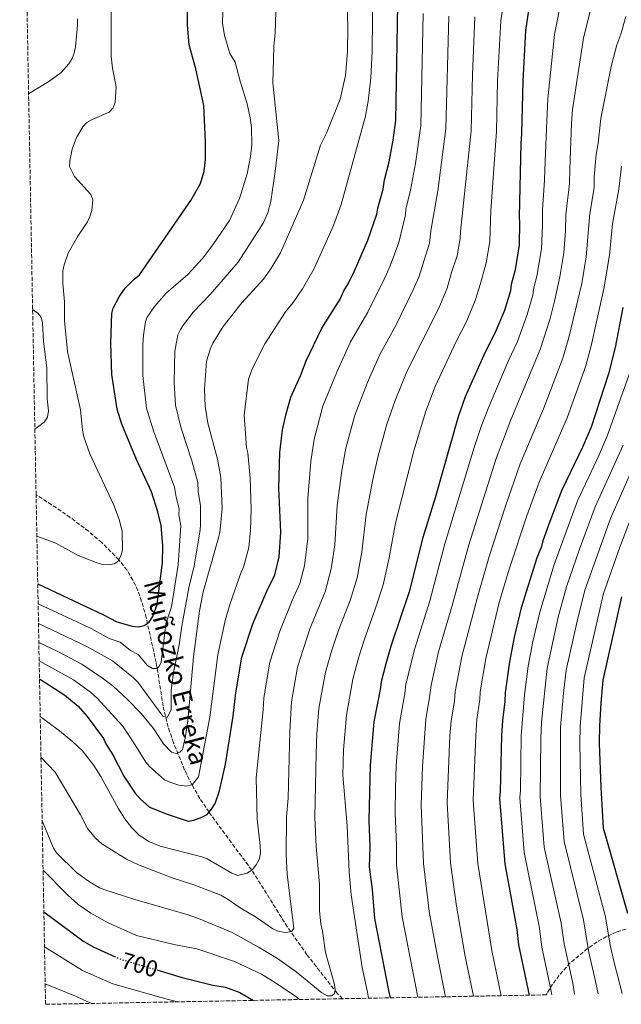
# Model space of a CAD drawing. Units: metres. Extents: x 627055 to 629696, y 4775885 to 4778243.
# Drawn here: x 627087 to 627348, y 4775885 to 4776311 of the extents above; entities that cross this region are included whole.
import ezdxf
from ezdxf.enums import TextEntityAlignment as Align

# ---------------------------------------------------------------- set-up
doc = ezdxf.new("R2010")
doc.units = ezdxf.units.M
doc.header["$MEASUREMENT"] = 0
doc.linetypes.add('DGN Style 3', pattern=[2.435891, 1.739922, -0.695969])
doc.linetypes.add('DGN Style 5', pattern=[1.217945, 0.521977, -0.695969])
for name, color, linetype, lineweight in [('Barranco lineal', 142, 'DGN Style 3', 13), ('Cota de curva de nivel directora', 7, 'Continuous', 0), ('Curva de nivel directora', 30, 'Continuous', 30), ('Curva de nivel directora no vista', 30, 'DGN Style 5', 30), ('Curva de nivel intermedia', 30, 'Continuous', 0), ('Texto de arroyo-regatas y barrancos', 142, 'Continuous', 0), ('Zona arbolada', 92, 'DGN Style 3', 0)]:
    doc.layers.add(name, color=color, linetype=linetype, lineweight=lineweight)
doc.styles.add('Style-Arial', font='arial.ttf')

# ---------------------------------------------------------------- blocks, each defined once
blk = doc.blocks.new('*U5')
at = {"layer": 'Zona arbolada', "color": 92, "linetype": 'DGN Style 3', "lineweight": 0}
blk.add_polyline3d([(627349.75, 4775917.25, 760.11), (627345.5, 4775915.92, 758.1), (627341.31, 4775914.04, 756.1), (627337.17, 4775911.68, 754.11), (627333.06, 4775908.86, 752.13), (627325.62, 4775902.59, 748.39), (627320.75, 4775897.22, 745.61), (627317.97, 4775893.42, 743.85), (627315.56, 4775889.44, 742.19), (627315.23, 4775888.79, 741.95), (627227.1, 4775887.12, 690.91), (627098.6, 4775884.7, 713), (627094.49, 4776105.17, 640.54), (627087.4, 4776485.28, 587.55)], dxfattribs=at)

msp = doc.modelspace()

# ---------------------------------------------------------------- linework, layer by layer
at = {"layer": 'Barranco lineal', "color": 142, "linetype": 'DGN Style 3', "lineweight": 13}
msp.add_polyline3d([(627227.1, 4775887.12, 690.91), (627224.75, 4775889.47, 690.24), (627211.7, 4775906.14, 686.91), (627203.23, 4775918.14, 684.61), (627187.78, 4775942.8, 680), (627169.31, 4775967.78, 675), (627165.36, 4775973.75, 672.75), (627161.86, 4775979.74, 670), (627158.77, 4775986.07, 667.61), (627153.96, 4775997.88, 663.46), (627151.58, 4776004.64, 661.25), (627149.47, 4776013.77, 658.79), (627146.45, 4776032.55, 654.4), (627142.13, 4776051.98, 649.45), (627140.14, 4776059.04, 648.02), (627138.48, 4776063.67, 647.2), (627136.42, 4776068.17, 646.45), (627133.85, 4776072.51, 645.75), (627130.29, 4776077.03, 645), (627122.91, 4776084.43, 643.92), (627117.17, 4776089.37, 643.37), (627109.3, 4776095.34, 642.69), (627101.23, 4776100.84, 641.75), (627095.08, 4776104.79, 640.68), (627094.49, 4776105.17, 640.54)], dxfattribs=at)
at = {"layer": 'Curva de nivel directora', "color": 30, "linetype": 'Continuous', "lineweight": 30, "flags": 128}
for points, elevation in [([(627308.63, 4776322.67), (627306.28, 4776306.02), (627305.05, 4776284.11), (627304.55, 4776261.33), (627304.15, 4776257.09), (627303.46, 4776225.51), (627303.7, 4776222.77), (627303.5, 4776213.35), (627301.74, 4776202.46), (627300.08, 4776196.11), (627299.72, 4776193.39), (627297.1, 4776184.94), (627292.93, 4776175), (627288.76, 4776166.8), (627280.2, 4776147.52), (627277.07, 4776138.85), (627267.11, 4776103.85), (627261.83, 4776086.67), (627255.84, 4776063.1), (627248.14, 4776040.15), (627245.74, 4776032.03), (627243.74, 4776024.18), (627243.37, 4776020.84), (627240.63, 4776006.93), (627239, 4775988.13), (627238.48, 4775964.44), (627238.84, 4775952.89), (627238.65, 4775944.13), (627239.95, 4775934.33), (627240.89, 4775921.85), (627246.89, 4775890.73), (627247.61, 4775887.51)], 700), ([(627095.98, 4776025.53), (627106.97, 4776018.39), (627112.73, 4776013.62), (627116.58, 4776009.28), (627123.66, 4775999.71), (627124.72, 4775997.44), (627127.76, 4775992.63), (627132.42, 4775983.41), (627137.36, 4775976.1), (627139.49, 4775973.54), (627143.49, 4775970.03), (627151.2, 4775966.9), (627160.25, 4775963.97), (627162.68, 4775964.38), (627166.27, 4775965.62), (627168.54, 4775966.87), (627170.4, 4775969.06), (627171.99, 4775971.65), (627173.9, 4775977.03), (627176.4, 4775988.56), (627179.78, 4776009.41), (627180.91, 4776019.42), (627183.53, 4776034.88), (627188.25, 4776049.33), (627194.33, 4776063.48), (627197.76, 4776070.49), (627199.63, 4776078.28), (627200.37, 4776088.93), (627199.56, 4776108.02), (627199.9, 4776123.51), (627201.03, 4776133.21), (627202.7, 4776140.16), (627204.68, 4776147.4), (627208.86, 4776156.62), (627211.41, 4776163.06), (627218.1, 4776177.19), (627225.99, 4776189.82), (627227.57, 4776193.39), (627229.45, 4776196.38), (627232.31, 4776202.09), (627238.07, 4776215.34), (627241.97, 4776226.49), (627242.33, 4776229.22), (627244.62, 4776237.37), (627245.28, 4776241.36), (627247.32, 4776249.16), (627249.05, 4776258.54), (627250.08, 4776267.09), (627250.94, 4776317.13)], 675), ([(627095.21, 4776066.55), (627123.73, 4776053.26), (627129.48, 4776050.24), (627136.02, 4776048.27), (627138.8, 4776048.08), (627141.25, 4776048.62), (627143.41, 4776050.1), (627144.98, 4776052.49), (627146.92, 4776057.61), (627149.14, 4776075.79), (627149.27, 4776083.02), (627148.54, 4776091.9), (627147.19, 4776097.71), (627144.39, 4776106.4), (627137.97, 4776120.39), (627131.62, 4776135.73), (627129.64, 4776142.15), (627127.23, 4776157.13), (627126.79, 4776170.72), (627127.22, 4776183.52), (627127.86, 4776185.94), (627130.4, 4776190.74), (627133.07, 4776194.6), (627136.95, 4776198.5), (627139.23, 4776200.36), (627161.44, 4776232.44), (627165.69, 4776239.84), (627167.17, 4776245.12), (627167.78, 4776250.4), (627167.8, 4776257.9), (627167.02, 4776273.53), (627163.55, 4776289.36), (627160.74, 4776299.75), (627160.02, 4776308.28), (627159.95, 4776315.51)], 650), ([(627348.29, 4776186.19), (627345.09, 4776168.9), (627342.13, 4776157.41), (627334.58, 4776134.41), (627331.09, 4776126.07), (627321.85, 4776106.82), (627316.7, 4776093.57), (627313.69, 4776085.15), (627313.12, 4776082.71), (627311.19, 4776077.89), (627304.34, 4776056.17), (627301.32, 4776043.48), (627299.27, 4776032.89), (627297.46, 4776019.56), (627297.29, 4776015.67), (627296.26, 4776007.5), (627295.83, 4776001.06), (627295.3, 4775976.77), (627294.93, 4775973.74), (627297.35, 4775945.43), (627302.5, 4775917.06), (627303.26, 4775910.36), (627307.77, 4775888.64)], 725), ([(627350.48, 4775923.93), (627339.91, 4775960.89), (627338.91, 4775978.63), (627338.29, 4775997.7), (627338.37, 4776005.19), (627338.98, 4776015), (627339.8, 4776025.01), (627347.88, 4776060.98)], 750), ([(627097.86, 4775924.69), (627115.2, 4775911.85), (627119.52, 4775909.36), (627128.44, 4775905.4)], 700), ([(627146.73, 4775899.59), (627157.69, 4775896.34), (627170.99, 4775893.01), (627176.45, 4775892.06), (627182.68, 4775889.75), (627188.55, 4775886.39)], 700)]:
    msp.add_lwpolyline(points, dxfattribs=dict(at, elevation=elevation))
at = {"layer": 'Curva de nivel directora no vista', "color": 30, "linetype": 'DGN Style 5', "lineweight": 30, "elevation": 700, "flags": 128}
msp.add_lwpolyline([(627128.44, 4775905.4), (627131.13, 4775904.21), (627146.73, 4775899.59)], dxfattribs=at)
at = {"layer": 'Curva de nivel intermedia', "color": 30, "linetype": 'Continuous', "lineweight": 0, "flags": 128}
for points, elevation in [([(627095.83, 4776033.25), (627110.62, 4776025.12), (627118, 4776019.72), (627121.09, 4776017.02), (627131.83, 4776005.13), (627136.49, 4775998.33), (627141.91, 4775989.52), (627143.57, 4775987.65), (627150.08, 4775981.88), (627152.32, 4775980.8), (627156.31, 4775979.54), (627159.67, 4775979.05), (627162.11, 4775979.82), (627164.81, 4775983.13), (627169.67, 4776008.98), (627173.19, 4776035.83), (627176.29, 4776050.81), (627178.39, 4776058.17), (627183.18, 4776071.66), (627184.3, 4776073.89), (627186.55, 4776082.37), (627187.29, 4776089.83), (627187.5, 4776098.86), (627187.08, 4776112.35), (627186.1, 4776123.23), (627185.47, 4776125.65), (627184.5, 4776139.62), (627186.43, 4776155.19), (627188.16, 4776159.88), (627193.44, 4776170.49), (627202.36, 4776184.34), (627205.78, 4776188.34), (627209.73, 4776194.29), (627214.84, 4776203.08), (627223.14, 4776221.72), (627226.45, 4776230.78), (627236.95, 4776268.96), (627238.12, 4776275.46), (627239.34, 4776285.56), (627239.88, 4776296.95), (627240.19, 4776325.06)], 670), ([(627095.37, 4776057.94), (627118.34, 4776047.24), (627126.11, 4776043.03), (627130.84, 4776041.41), (627135.31, 4776037.76), (627138.61, 4776036.07), (627142.72, 4776031.28), (627144.87, 4776030), (627146.66, 4776029.98), (627147.81, 4776030.85), (627148.67, 4776032.77), (627150.19, 4776045.61), (627150.67, 4776049.25), (627153.01, 4776056.73), (627155.95, 4776074.79), (627157.11, 4776091.7), (627156.29, 4776096.4), (627156.44, 4776099.04), (627155.04, 4776104.07), (627154.4, 4776108.46), (627145.31, 4776132.77), (627142.29, 4776142.61), (627140.73, 4776156.69), (627140.65, 4776170.01), (627141.01, 4776174.13), (627141.87, 4776180.12), (627142.55, 4776181.94), (627145.69, 4776186.65), (627150.83, 4776192.33), (627160.13, 4776200.46), (627166.47, 4776207.35), (627170.94, 4776213.29), (627178.24, 4776223.88), (627182.49, 4776233.39), (627185.87, 4776244), (627187.3, 4776251.47), (627187.79, 4776256.5), (627187.69, 4776264.04), (627187.12, 4776268.28), (627185.76, 4776274.34), (627182.74, 4776284.1), (627180.65, 4776292.27), (627178.33, 4776296.02), (627175.97, 4776303.78), (627175.2, 4776309.14), (627175.43, 4776320.13)], 655), ([(627238.27, 4775887.33), (627237.85, 4775889.91), (627235.55, 4775900.63), (627230.8, 4775932), (627229.99, 4775941.97), (627229.04, 4775961.95), (627227.21, 4775983.89), (627227.45, 4775994.78), (627228.76, 4776009.83), (627231.54, 4776025.42), (627234.07, 4776034.98), (627236.52, 4776042.63), (627241.25, 4776055.7), (627244.6, 4776066.14), (627247.18, 4776077.83), (627249.96, 4776092.85), (627257.94, 4776124.16), (627263.08, 4776141.33), (627267.08, 4776151.98), (627276.23, 4776171.53), (627280.81, 4776180.42), (627284.52, 4776189.16), (627286.83, 4776196.5), (627289.17, 4776205.5), (627290.74, 4776214.69), (627291.27, 4776228.2), (627293.65, 4776262.35), (627294.12, 4776284.2), (627295.49, 4776310.22), (627297.6, 4776323.85)], 695), ([(627259.71, 4775887.74), (627252.89, 4775922.5), (627250.35, 4775944.89), (627250.37, 4775953.39), (627249.83, 4775967.62), (627250.04, 4775978.3), (627250.31, 4775987.85), (627251.71, 4776006.25), (627254.07, 4776019.17), (627254.49, 4776023.25), (627258.37, 4776038.7), (627264.91, 4776059.32), (627271.38, 4776083.91), (627284.08, 4776125.61), (627286.89, 4776134.24), (627290.04, 4776142.54), (627298.86, 4776163.17), (627302.77, 4776171.48), (627306.97, 4776183.2), (627309.34, 4776191.44), (627309.72, 4776194.13), (627311.16, 4776199.69), (627313.17, 4776211.59), (627313.65, 4776221.8), (627313.6, 4776228.49), (627314.52, 4776241.33), (627314.7, 4776249.44), (627315.29, 4776263.59), (627315.96, 4776276.41), (627318.77, 4776304.33), (627322.72, 4776323.95)], 705), ([(627271.63, 4775887.96), (627268.11, 4775905.45), (627264.61, 4775924.83), (627262.04, 4775945.65), (627261.12, 4775970.8), (627261.61, 4775987.58), (627263.08, 4776008.06), (627264.77, 4776017.49), (627265.41, 4776022.8), (627268.59, 4776037.24), (627274.46, 4776057.18), (627281.67, 4776083.53), (627293.52, 4776120.91), (627299.89, 4776137.55), (627312.61, 4776167.96), (627316.84, 4776181.47), (627318.96, 4776189.49), (627321.07, 4776199.37), (627322.84, 4776209.82), (627323.54, 4776219.3), (627323.65, 4776226.47), (627325.2, 4776239.66), (627325.35, 4776246.06), (627326.11, 4776265.94), (627326.63, 4776271.9), (627331.26, 4776302.65), (627335.72, 4776320.36)], 710), ([(627094.83, 4776087.18), (627102.97, 4776084.25), (627112.68, 4776078.91), (627120.49, 4776075.81), (627123.26, 4776075.04), (627125.82, 4776074.8), (627128.28, 4776075.26), (627129.92, 4776076.33), (627131.21, 4776078.76), (627131.85, 4776081.21), (627131.77, 4776089.38), (627130.39, 4776094.46), (627128.31, 4776100.34), (627117.77, 4776122.86), (627115.16, 4776130.25), (627114.57, 4776133.03), (627113.7, 4776141.86), (627108.03, 4776167.19), (627106.8, 4776180.47), (627106.85, 4776188.62), (627106.12, 4776196.66), (627106.06, 4776202.01), (627106.6, 4776204.64), (627108.36, 4776209.69), (627112.2, 4776216.58), (627116.77, 4776223.18), (627117.77, 4776225.47), (627118.57, 4776228.16), (627119.03, 4776232.7), (627118.11, 4776235.12), (627111.1, 4776242.86), (627108.92, 4776247.12), (627109.1, 4776249.64), (627110.06, 4776254.74), (627111.91, 4776259.69), (627114.78, 4776264.36), (627116.46, 4776266.2), (627118.7, 4776267.51), (627126.09, 4776270.72), (627127.85, 4776272.6), (627128.71, 4776274.94), (627129.08, 4776281.67), (627127.56, 4776289.68), (627127.01, 4776294.94), (627126.95, 4776315.98)], 645), ([(627095.53, 4776049.5), (627116.39, 4776039.53), (627127.52, 4776033.31), (627136.65, 4776026.01), (627138.57, 4776024.06), (627149.26, 4776009.32), (627151.19, 4776008.79), (627152.89, 4776012.07), (627152.99, 4776020.42), (627153.92, 4776028.24), (627156.41, 4776040.29), (627157.49, 4776048.28), (627160.62, 4776064.9), (627162.9, 4776074.47), (627165.3, 4776089.03), (627165.69, 4776091.75), (627165.69, 4776100.36), (627164.6, 4776106.59), (627164.42, 4776110.52), (627161.9, 4776119.82), (627157.09, 4776134.44), (627154.79, 4776143.94), (627154.23, 4776153.75), (627154.52, 4776167.29), (627155.89, 4776174.33), (627156.9, 4776176.61), (627158.31, 4776178.71), (627162.42, 4776184.09), (627169.76, 4776191.78), (627181.9, 4776205.85), (627192.69, 4776222.63), (627194.78, 4776227.16), (627196.09, 4776232.03), (627198, 4776244.95), (627199.51, 4776258.46), (627196.95, 4776283.44), (627197.36, 4776299.05), (627197.9, 4776305.02), (627198.39, 4776318.64)], 660), ([(627095.68, 4776041.27), (627103.96, 4776037.4), (627114.27, 4776031.86), (627123.28, 4776025.82), (627127.8, 4776022.29), (627133.9, 4776016.75), (627139.99, 4776010.55), (627145.22, 4776004.02), (627149.68, 4775997.44), (627153.12, 4775993.81), (627155.03, 4775993.24), (627156.66, 4775993.72), (627157.86, 4775994.99), (627158.99, 4775999.91), (627160.15, 4776007.31), (627162.63, 4776034.97), (627165.2, 4776054.98), (627166.81, 4776063.17), (627173.47, 4776086.45), (627173.98, 4776088.81), (627175.05, 4776099.19), (627174.44, 4776112.59), (627172.93, 4776120.53), (627168.86, 4776136.11), (627167.6, 4776143.53), (627167.42, 4776150.82), (627168.19, 4776162.98), (627169.9, 4776168.49), (627170.94, 4776170.76), (627175.47, 4776177.93), (627183.55, 4776188.24), (627192.85, 4776198.39), (627196.06, 4776202.92), (627200.22, 4776209.78), (627210.2, 4776232.68), (627217.6, 4776256.36), (627220.1, 4776261.56), (627226.03, 4776276.33), (627228.3, 4776286.53), (627229.17, 4776296.82), (627229.4, 4776307.25), (627229.12, 4776318.08)], 665), ([(627096.28, 4776009.25), (627104.65, 4776003.07), (627110.42, 4775998.26), (627114.51, 4775994.34), (627119.5, 4775988.07), (627122.53, 4775983.31), (627130.18, 4775969.21), (627132.83, 4775964.97), (627135.92, 4775961.03), (627139.14, 4775957.83), (627143.3, 4775955.15), (627148.13, 4775953.1), (627166.24, 4775948.57), (627168.55, 4775947.63), (627179.21, 4775941.48), (627181.78, 4775940.45), (627185.8, 4775941.47), (627188.16, 4775943.06), (627189.74, 4775945), (627190.95, 4775947.36), (627191.53, 4775949.99), (627191.46, 4775953.36), (627190.11, 4775964.78), (627189.66, 4775982.63), (627192.74, 4776012.04), (627193.01, 4776017.25), (627195.58, 4776032.74), (627199.9, 4776046.17), (627205.28, 4776059.46), (627208.63, 4776066.79), (627210.61, 4776074.45), (627212.08, 4776086.19), (627212.13, 4776103.47), (627213.35, 4776119.58), (627214.79, 4776129.26), (627218.53, 4776143.5), (627224.54, 4776158.22), (627230.47, 4776171.27), (627238.05, 4776184.11), (627245.43, 4776198.97), (627247.66, 4776204.16), (627251.38, 4776214.35), (627254.26, 4776226.29), (627254.53, 4776228.78), (627256.43, 4776237), (627258.58, 4776248.51), (627260.88, 4776264.7), (627261.94, 4776313.37)], 680), ([(627097.12, 4775964.04), (627102.05, 4775952.26), (627103.39, 4775950.17), (627111.98, 4775941.66), (627117.13, 4775937.99), (627121.93, 4775935.13), (627124.26, 4775934.23), (627137.18, 4775930.04), (627160.24, 4775923.44), (627165.48, 4775921.56), (627179.35, 4775915.73), (627190.98, 4775909.29), (627198.92, 4775904.46), (627207.01, 4775898.75), (627218.15, 4775889.6), (627220.39, 4775888.41), (627222.5, 4775888.37), (627223.65, 4775889.31), (627223.85, 4775890.77), (627223.55, 4775893.24), (627219.67, 4775907.05), (627218.41, 4775916.33), (627217.67, 4775919.58), (627217.15, 4775925.1), (627217.14, 4775936.68), (627215.63, 4775952.99), (627215.05, 4775965.47), (627215.72, 4775993.28), (627215.95, 4776001.77), (627216.88, 4776012.72), (627219.66, 4776028.46), (627222.41, 4776037.92), (627225.37, 4776046.58), (627230.38, 4776059.39), (627233.35, 4776069.15), (627235.46, 4776080.45), (627237.36, 4776096.64), (627240.23, 4776111.71), (627242.32, 4776121.36), (627246.24, 4776135.69), (627249.79, 4776145.96), (627254.97, 4776158.74), (627268.68, 4776185.82), (627272.38, 4776194.55), (627274.17, 4776201.26), (627276.6, 4776208.55), (627277.99, 4776216.03), (627278.05, 4776219.03), (627282.7, 4776262.64), (627283.26, 4776286.8), (627284.35, 4776311.93)], 690), ([(627273.08, 4776312.16), (627271.77, 4776263.42), (627268.24, 4776236.62), (627265.27, 4776219.37), (627264.64, 4776214.03), (627260.02, 4776199.36), (627257.55, 4776193.55), (627250.11, 4776178.39), (627243.16, 4776165.9), (627237.67, 4776153.37), (627232.39, 4776139.59), (627228.56, 4776125.31), (627226.79, 4776115.65), (627224.76, 4776100.44), (627223.79, 4776083.45), (627222.16, 4776073.05), (627219.5, 4776063.09), (627212.97, 4776047.09), (627207.62, 4776030.6), (627205, 4776015.62), (627204.23, 4776002.66), (627203.49, 4775973.9), (627202.82, 4775965.81), (627202.64, 4775949.52), (627203.09, 4775941.02), (627205.97, 4775917.46), (627204.98, 4775916.14), (627202.53, 4775915.75), (627199.62, 4775916.14), (627196.9, 4775917.33), (627189.92, 4775922.2), (627182.84, 4775926.39), (627177.57, 4775930.07), (627174.37, 4775931.92), (627162.8, 4775936.39), (627153.4, 4775939.48), (627138.86, 4775945.11), (627133.65, 4775947.51), (627122.87, 4775954.19), (627120.21, 4775956.55), (627116.67, 4775960.74)], 685), ([(627283.74, 4775888.19), (627280.14, 4775905.45), (627276.35, 4775927.16), (627273.77, 4775945.95), (627272.4, 4775972.02), (627273.53, 4776000.87), (627274.08, 4776007.39), (627275.48, 4776015.81), (627275.82, 4776020.07), (627278.82, 4776035.79), (627285.43, 4776060.88), (627290.49, 4776078.38), (627297.41, 4776099.75), (627303.89, 4776118.53), (627314.04, 4776142.39), (627322.39, 4776164.26), (627325, 4776173.18), (627330.55, 4776196.6), (627332.52, 4776208.06), (627334.09, 4776226.91), (627335.87, 4776237.98), (627336, 4776242.69), (627336.75, 4776252.34), (627337.71, 4776257.23), (627338.84, 4776267.91), (627343.36, 4776290.49), (627345.73, 4776299.78), (627347.5, 4776304.46), (627349.62, 4776312.03)], 715), ([(627091.25, 4776278.57), (627099.96, 4776283.88), (627105.33, 4776287.79), (627108.73, 4776291.59), (627110.13, 4776293.91), (627111.02, 4776296.24), (627111.49, 4776299.01), (627112.45, 4776308.31), (627112.38, 4776311.03)], 640), ([(627295.72, 4775888.42), (627291.7, 4775907.91), (627285.56, 4775945.69), (627283.66, 4775972.88), (627284.68, 4776000.96), (627285.23, 4776007.88), (627286.49, 4776016.62), (627286.64, 4776019.82), (627289.04, 4776034.34), (627294.88, 4776058.52), (627299.36, 4776073.36), (627306.8, 4776095.98), (627312.14, 4776110.56), (627324.31, 4776138.4), (627332.29, 4776160.93), (627334.67, 4776169.61), (627340.12, 4776194.27), (627342.55, 4776208.77), (627343.92, 4776222.4), (627346.6, 4776237.36), (627347.71, 4776247.26)], 720), ([(627093.96, 4776133.55), (627098.05, 4776136.63), (627099.41, 4776138.73), (627099.9, 4776141.45), (627099.3, 4776146.72), (627099.18, 4776160.1), (627097.64, 4776171.45), (627097.24, 4776179.53), (627096.63, 4776181.93), (627095.22, 4776183.79), (627092.99, 4776185.35)], 640), ([(627317.56, 4775888.83), (627317.26, 4775891.14), (627313.36, 4775909.42), (627312.09, 4775918.44), (627305.7, 4775950.34), (627303.76, 4775974.16), (627304.02, 4775977.14), (627304.33, 4776000.89), (627305.76, 4776018.65), (627307.33, 4776031.05), (627309.46, 4776041.73), (627312.41, 4776054.33), (627318.7, 4776074.98), (627328.78, 4776102.57), (627338.12, 4776122.44), (627341.72, 4776130.94), (627351.63, 4776158.8)], 730), ([(627337.61, 4775889.21), (627336.14, 4775896.59), (627333.61, 4775907.05), (627331.29, 4775921.18), (627322.89, 4775955.16), (627321.41, 4775975.02), (627321.42, 4776004.54), (627322.62, 4776019.31), (627323.82, 4776029.25), (627328.52, 4776050.43), (627331.97, 4776063.83), (627343.07, 4776094.92), (627367.16, 4776149.57)], 740), ([(627327.48, 4775889.02), (627326.7, 4775893.87), (627322.97, 4775910.84), (627321.69, 4775919.81), (627314.28, 4775952.75), (627312.58, 4775974.59), (627312.8, 4775999.64), (627313.13, 4776006.7), (627315.58, 4776030.15), (627320.41, 4776052.17), (627324.01, 4776065.25), (627329.57, 4776081.6), (627336.39, 4776099.91), (627348.5, 4776126.63)], 735), ([(627347.99, 4775889.4), (627344.43, 4775903.34), (627342.83, 4775910.23), (627340.88, 4775922.56), (627331.36, 4775958.3), (627330.24, 4775975.44), (627329.78, 4775997.51), (627329.89, 4776004.87), (627331.6, 4776025.9), (627339.93, 4776062.4), (627347.09, 4776082.55), (627351.63, 4776094.57)], 745), ([(627116.67, 4775960.74), (627113.72, 4775966.63), (627102.79, 4775985.18), (627096.61, 4775991.64)], 685), ([(627097.52, 4775942.71), (627108.02, 4775932.02), (627112.76, 4775927.85), (627118.18, 4775924.11), (627125.66, 4775919.89), (627137.89, 4775914.44), (627154.82, 4775910.5), (627164.04, 4775908.68), (627180.34, 4775903.24), (627191.97, 4775897.7), (627196.97, 4775894.69), (627206.35, 4775888.47), (627208.48, 4775886.77)], 695), ([(627098.14, 4775909.51), (627114.52, 4775899.31), (627127.66, 4775893.61), (627150.56, 4775887.01), (627155.66, 4775885.77)], 705), ([(627098.44, 4775893.54), (627112.21, 4775887.93), (627117.21, 4775885.64), (627118.74, 4775885.08)], 710)]:
    msp.add_lwpolyline(points, dxfattribs=dict(at, elevation=elevation))
at = {"layer": 'Zona arbolada', "color": 92, "linetype": 'DGN Style 3', "lineweight": 0}
msp.add_polyline3d([(627349.75, 4775917.25, 760.11), (627345.5, 4775915.92, 758.1), (627341.31, 4775914.04, 756.1), (627337.17, 4775911.68, 754.11), (627333.06, 4775908.86, 752.13), (627325.62, 4775902.59, 748.39), (627320.75, 4775897.22, 745.61), (627317.97, 4775893.42, 743.85), (627315.56, 4775889.44, 742.19), (627315.23, 4775888.79, 741.95)], dxfattribs=at)

# ---------------------------------------------------------------- block references
msp.add_blockref('*U5', (0, 0), dxfattribs=at)

# ---------------------------------------------------------------- texts
at = {"layer": 'Cota de curva de nivel directora', "color": 7, "linetype": 'Continuous', "lineweight": 0, "style": 'Style-Arial'}
msp.add_text('700', height=7, rotation=343.4867, dxfattribs=at).set_placement((627139.32, 4775901.78, 700), align=Align.MIDDLE_CENTER)
at = {"layer": 'Texto de arroyo-regatas y barrancos', "color": 142, "linetype": 'Continuous', "lineweight": 0, "style": 'Style-Arial'}
msp.add_text('Muñozko Erreka', height=8, rotation=284.4666, dxfattribs=at).set_placement((627140.97, 4776067.07, 647.83))

doc.saveas('drawing.dxf')
